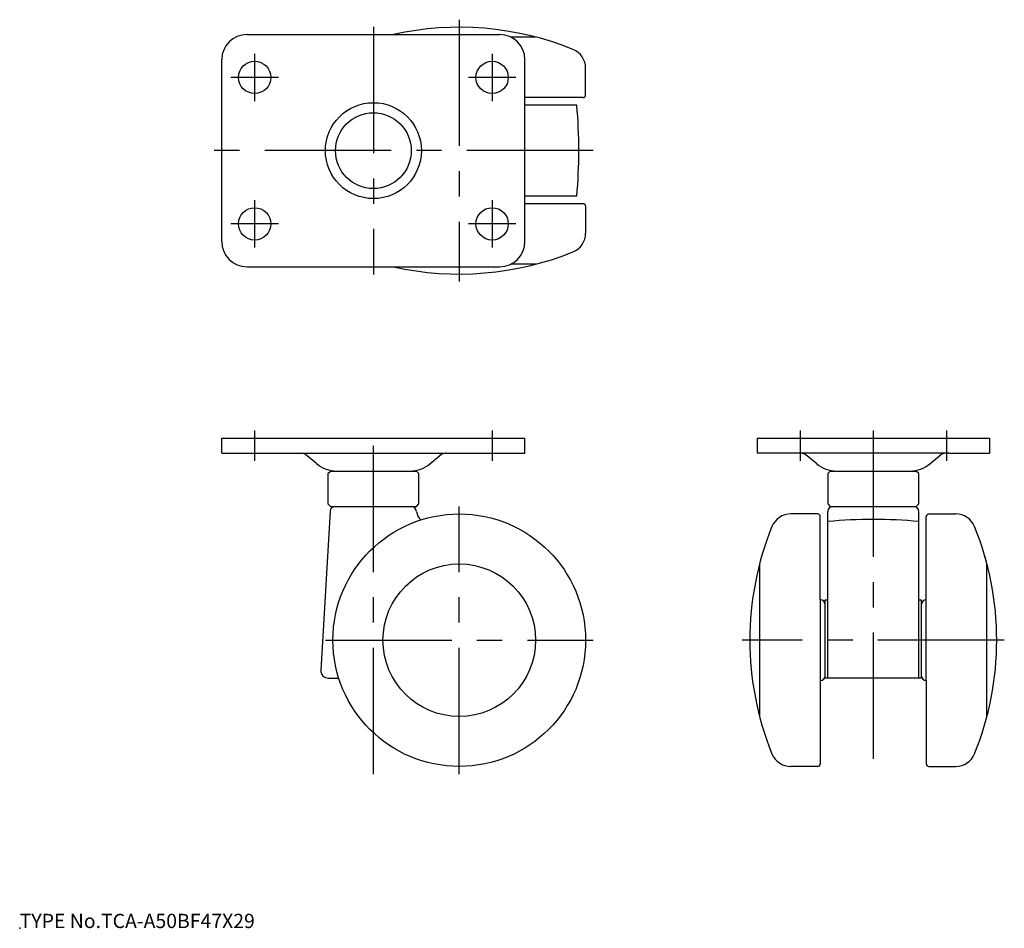
# Model space of a CAD drawing. Extents: x 10 to 205, y 18 to 198.
import ezdxf

# ---------------------------------------------------------------- set-up
doc = ezdxf.new("R2010")
doc.units = 0
doc.header["$LTSCALE"] = 20
doc.linetypes.add('CENTER', pattern=[2, 1.25, -0.25, 0.25, -0.25])
for name, color, linetype in [('A1', 8, 'CONTINUOUS'), ('A4', 10, 'CONTINUOUS'), ('A7', 12, 'CONTINUOUS')]:
    doc.layers.add(name, color=color, linetype=linetype)

msp = doc.modelspace()

# ---------------------------------------------------------------- linework, layer by layer
at = {"layer": 'A1', "color": 7, "linetype": 'CONTINUOUS'}
for p, q in [((55, 194.93), (105, 194.93)), ((112.1, 194.43), (107.18, 194.43)), ((50, 153.93), (50, 189.93)), ((110, 153.93), (110, 189.93)), ((122, 182.93), (122, 188.28)), ((121.5, 182.43), (110, 182.43)), ((120.25, 180.93), (110, 180.93)), ((120.25, 162.93), (110, 162.93)), ((121.5, 161.43), (110, 161.43)), ((122, 160.93), (122, 155.59)), ((55, 148.93), (105, 148.93)), ((112.1, 149.43), (107.18, 149.43)), ((50, 112), (50, 115)), ((50, 115), (110, 115)), ((110, 112), (110, 115)), ((155.93, 115), (155.93, 112)), ((155.93, 115), (201.93, 115)), ((201.93, 115), (201.93, 112)), ((50, 112), (110, 112)), ((68.82, 109.91), (66.9, 111.53)), ((91.18, 109.91), (93.1, 111.53)), ((163.95, 112), (155.93, 112)), ((193.91, 112), (163.95, 112)), ((167.76, 109.91), (165.83, 111.53)), ((190.11, 109.91), (192.03, 111.53)), ((193.91, 112), (201.93, 112)), ((71, 108), (71.5, 108.5)), ((71, 108), (71, 102)), ((71.5, 108.5), (88.5, 108.5)), ((89, 108), (88.5, 108.5)), ((89, 102), (89, 108)), ((169.93, 108), (170.43, 108.5)), ((169.93, 108), (169.93, 102)), ((170.43, 108.5), (187.43, 108.5)), ((187.93, 108), (187.43, 108.5)), ((187.93, 102), (187.93, 108)), ((71, 102), (71.5, 101.5)), ((71.5, 101.5), (88.5, 101.5)), ((88.5, 101.5), (89, 102)), ((169.93, 102), (170.43, 101.5)), ((170.43, 101.5), (187.43, 101.5)), ((187.43, 101.5), (187.93, 102)), ((71.44, 100.56), (69.59, 69.09)), ((167.93, 100), (162.59, 100)), ((168.43, 83), (168.43, 99.5)), ((169.93, 67.5), (169.93, 100.5)), ((187.93, 67.5), (187.93, 100.5)), ((189.43, 83), (189.43, 99.5)), ((189.93, 100), (195.28, 100)), ((156.43, 90.1), (156.43, 59.9)), ((201.43, 59.9), (201.43, 90.1)), ((168.43, 83), (168.43, 67)), ((169.43, 67.5), (169.43, 83)), ((169.43, 83), (169.93, 83)), ((187.93, 83), (188.43, 83)), ((188.43, 83), (188.43, 67.5)), ((189.43, 67), (189.43, 83)), ((71.09, 67.5), (73.15, 67.5)), ((168.43, 67), (168.43, 50.5)), ((188.43, 67.5), (169.43, 67.5)), ((189.43, 67), (189.43, 50.5)), ((167.93, 50), (162.59, 50)), ((189.93, 50), (195.28, 50))]:
    msp.add_line(p, q, dxfattribs=at)
for centre, radius in [((56.5, 186.43), 3.2), ((103.5, 186.43), 3.2), ((80, 171.93), 9.5), ((80, 171.93), 7.5), ((56.5, 157.43), 3.2), ((103.5, 157.43), 3.2), ((97, 75), 25), ((97, 75), 15.1)]:
    msp.add_circle(centre, radius, dxfattribs=at)
for centre, radius, start, end in [((55, 189.93), 5, 90, 180), ((97, 136.36), 60, 67.9757, 102.5393), ((105, 189.93), 5, 0, 90), ((118, 188.28), 4, 0, 67.9757), ((121.5, 182.93), 0.5, 270, 360), ((20.66, 171.93), 100, 354.8364, 365.1636), ((121.5, 160.93), 0.5, 0, 90), ((118, 155.59), 4, 292.0243, 360), ((55, 153.93), 5, 180, 270), ((105, 153.93), 5, 270, 360), ((97, 207.5), 60, 257.4607, 292.0243), ((65.61, 110), 2, 49.8991, 90), ((94.39, 110), 2, 90, 130.1009), ((164.54, 110), 2, 49.8991, 90), ((193.32, 110), 2, 90, 130.1009), ((72.69, 114.5), 6, 229.8991, 270), ((87.31, 114.5), 6, 270, 310.1009), ((171.62, 114.5), 6, 229.8991, 270), ((186.24, 114.5), 6, 270, 310.1009), ((72.44, 100.5), 1, 90, 176.6335), ((87.5, 100.5), 1, 0, 90), ((170.93, 100.5), 1, 90, 180), ((186.93, 100.5), 1, 0, 90), ((91.5, 100.92), 3, 188.0251, 224.8294), ((162.59, 96), 4, 90, 157.9757), ((167.93, 99.5), 0.5, 0, 90), ((189.93, 99.5), 0.5, 90, 180), ((195.28, 96), 4, 22.0243, 90), ((214.5, 75), 60, 157.9757, 202.0243), ((178.93, -1.09), 100, 84.8364, 95.1636), ((143.36, 75), 60, 337.9757, 382.0243), ((143.36, 75), 60, 14.5762, 16.1273), ((168.43, 82), 1, 0, 90), ((189.43, 82), 1, 90, 180), ((71.09, 69), 1.5, 176.6335, 270), ((168.43, 68), 1, 270, 360), ((189.43, 68), 1, 180, 270), ((162.59, 54), 4, 202.0243, 270), ((195.28, 54), 4, 270, 337.9757), ((167.93, 50.5), 0.5, 270, 360), ((189.93, 50.5), 0.5, 180, 270)]:
    msp.add_arc(centre, radius, start, end, dxfattribs=at)
at = {"layer": 'A4', "color": 1, "linetype": 'CENTER'}
for p, q in [((97, 197.86), (97, 146)), ((80, 196.43), (80, 147.43)), ((56.5, 191.13), (56.5, 181.73)), ((103.5, 191.13), (103.5, 181.73)), ((61.2, 186.43), (51.8, 186.43)), ((108.2, 186.43), (98.8, 186.43)), ((123.5, 171.93), (48.5, 171.93)), ((56.5, 162.13), (56.5, 152.73)), ((103.5, 162.13), (103.5, 152.73)), ((61.2, 157.43), (51.8, 157.43)), ((108.2, 157.43), (98.8, 157.43)), ((56.5, 116.5), (56.5, 110.5)), ((80, 48.5), (80, 116.5)), ((103.5, 116.5), (103.5, 110.5)), ((164.43, 116.5), (164.43, 110.5)), ((178.93, 116.5), (178.93, 48.5)), ((193.43, 116.5), (193.43, 110.5)), ((97, 48.5), (97, 101.5)), ((70.5, 75), (123.5, 75)), ((204.86, 75), (153, 75))]:
    msp.add_line(p, q, dxfattribs=at)
at = {"layer": 'A7', "color": 3, "linetype": 'CONTINUOUS'}
msp.add_point((10, 18), dxfattribs=at)

# ---------------------------------------------------------------- texts
at = {"layer": 'A7', "color": 3, "linetype": 'CONTINUOUS', "insert": (10, 18), "char_height": 3, "attachment_point": 7, "line_spacing_factor": 0.674}
msp.add_mtext('{\\H0.94x;{TYPE No.TCA-A50BF47X29}}', dxfattribs=at)

doc.saveas('drawing.dxf')
